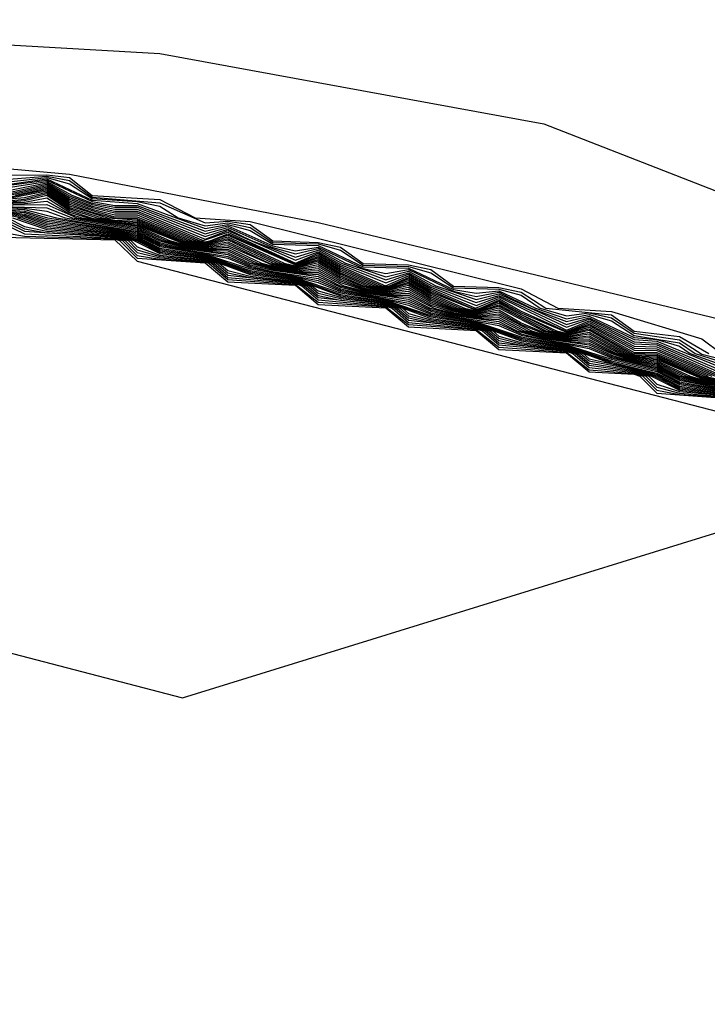
# Model space of a CAD drawing. Extents: x 526342 to 526453, y 3529656 to 3529788.
# Drawn here: x 526370 to 526371, y 3529686 to 3529686 of the extents above; entities that cross this region are included whole.
import ezdxf

# ---------------------------------------------------------------- set-up
doc = ezdxf.new("R2010")
doc.units = 0

msp = doc.modelspace()

# ---------------------------------------------------------------- linework, layer by layer
at = {"layer": 'Contours'}
for points in [[(526369.91917, 3529686.05327, 0.4), (526370.23365, 3529686.03515, 0.4), (526370.43926, 3529685.99748, 0.4), (526370.72955, 3529685.88433, 0.4), (526371.01983, 3529685.80063, 0.4), (526371.38268, 3529685.62223, 0.4), (526371.62196, 3529685.59638, 0.4), (526371.69427, 3529685.62057, 0.4), (526371.73345, 3529685.65686, 0.4), (526371.8456, 3529685.91085, 0.4), (526371.96325, 3529686.03147, 0.4)], [(526370.05222, 3529685.9825, 0.2), (526370.18527, 3529685.97058, 0.2), (526370.31831, 3529685.94477, 0.2), (526370.6086, 3529685.87488, 0.2), (526371.22545, 3529685.63505, 0.2), (526371.51573, 3529685.58329, 0.2), (526371.5883, 3529685.58333, 0.2), (526371.61249, 3529685.59464, 0.2), (526371.65131, 3529685.59638, 0.2), (526371.68506, 3529685.61401, 0.2), (526371.70095, 3529685.60848, 0.2), (526371.75763, 3529685.67706, 0.2), (526371.76024, 3529685.70524, 0.2), (526371.76973, 3529685.71554, 0.2), (526371.77231, 3529685.72943, 0.2), (526371.78263, 3529685.74152, 0.2), (526371.78741, 3529685.76571, 0.2), (526371.79541, 3529685.77781, 0.2), (526371.79963, 3529685.802, 0.2), (526371.80601, 3529685.80876, 0.2), (526371.81089, 3529685.82619, 0.2), (526371.84353, 3529685.87457, 0.2), (526371.87858, 3529685.90975, 0.2)], [(526370.07641, 3529685.96937, 0), (526370.17317, 3529685.97028, 0), (526370.18527, 3529685.96886, 0), (526370.19736, 3529685.9591, 0), (526370.23365, 3529685.95696, 0), (526370.25249, 3529685.94714, 0), (526370.28203, 3529685.94522, 0), (526370.42717, 3529685.9091, 0), (526370.4468, 3529685.89876, 0), (526370.47555, 3529685.897, 0), (526370.52393, 3529685.88242, 0), (526370.53445, 3529685.87457, 0), (526370.56022, 3529685.87374, 0), (526370.6086, 3529685.86167, 0), (526370.65392, 3529685.83828, 0), (526370.66907, 3529685.8374, 0), (526370.70536, 3529685.82486, 0), (526370.74981, 3529685.802, 0), (526370.76583, 3529685.80063, 0), (526370.80212, 3529685.78836, 0), (526370.8201, 3529685.77781, 0), (526370.8384, 3529685.77667, 0), (526370.88075, 3529685.75362, 0), (526370.89888, 3529685.75254, 0)], [(526370.13689, 3529685.96665, -0.2), (526370.17317, 3529685.96955, -0.2), (526370.18527, 3529685.96714, -0.2), (526370.19736, 3529685.95829, -0.2), (526370.23365, 3529685.95523, -0.2), (526370.25784, 3529685.94443, -0.2), (526370.26993, 3529685.94536, -0.2), (526370.28203, 3529685.94358, -0.2), (526370.29412, 3529685.93489, -0.2), (526370.31831, 3529685.93405, -0.2), (526370.33041, 3529685.93154, -0.2), (526370.3425, 3529685.92276, -0.2), (526370.36669, 3529685.92193, -0.2), (526370.37879, 3529685.91943, -0.2), (526370.39088, 3529685.91065, -0.2), (526370.41507, 3529685.90984, -0.2), (526370.42717, 3529685.90743, -0.2), (526370.44036, 3529685.89876, -0.2), (526370.47555, 3529685.89532, -0.2), (526370.48764, 3529685.88653, -0.2), (526370.51183, 3529685.88359, -0.2), (526370.5276, 3529685.87457, -0.2)], [(526370.13689, 3529685.96475, -0.4), (526370.17317, 3529685.96883, -0.4), (526370.18527, 3529685.96542, -0.4), (526370.19736, 3529685.95749, -0.4), (526370.22155, 3529685.95585, -0.4), (526370.23365, 3529685.9535, -0.4), (526370.24337, 3529685.94714, -0.4), (526370.25784, 3529685.94298, -0.4), (526370.26993, 3529685.94452, -0.4), (526370.28203, 3529685.94195, -0.4), (526370.29412, 3529685.93398, -0.4), (526370.31831, 3529685.93321, -0.4), (526370.33041, 3529685.92989, -0.4), (526370.3425, 3529685.92185, -0.4), (526370.36669, 3529685.9211, -0.4), (526370.37879, 3529685.91777, -0.4), (526370.39088, 3529685.90974, -0.4), (526370.41507, 3529685.909, -0.4), (526370.42717, 3529685.90575, -0.4), (526370.43726, 3529685.89876, -0.4), (526370.45136, 3529685.89466, -0.4), (526370.46345, 3529685.89625, -0.4), (526370.47555, 3529685.89364, -0.4), (526370.48764, 3529685.88539, -0.4), (526370.51183, 3529685.88189, -0.4), (526370.52393, 3529685.87411, -0.4), (526370.53603, 3529685.87108, -0.4)], [(526370.13689, 3529685.96284, -0.6), (526370.17317, 3529685.9681, -0.6), (526370.19736, 3529685.95669, -0.6), (526370.22155, 3529685.95484, -0.6), (526370.25784, 3529685.94154, -0.6), (526370.26993, 3529685.94368, -0.6), (526370.28203, 3529685.94032, -0.6), (526370.29412, 3529685.93306, -0.6), (526370.31831, 3529685.93238, -0.6), (526370.3425, 3529685.92094, -0.6), (526370.36669, 3529685.92027, -0.6), (526370.39088, 3529685.90883, -0.6), (526370.40298, 3529685.9068, -0.6), (526370.41507, 3529685.90817, -0.6), (526370.43484, 3529685.89876, -0.6), (526370.45136, 3529685.89315, -0.6), (526370.46345, 3529685.8954, -0.6), (526370.47555, 3529685.89196, -0.6), (526370.48764, 3529685.88425, -0.6), (526370.51183, 3529685.8802, -0.6), (526370.52023, 3529685.87457, -0.6), (526370.53603, 3529685.86951, -0.6)], [(526370.13689, 3529685.95879, -1.2), (526370.17317, 3529685.96593, -1.2), (526370.18527, 3529685.95888, -1.2), (526370.19736, 3529685.95428, -1.2), (526370.20946, 3529685.95181, -1.2), (526370.22155, 3529685.9518, -1.2), (526370.25784, 3529685.9372, -1.2), (526370.26993, 3529685.94118, -1.2), (526370.28253, 3529685.93504, -1.2), (526370.30622, 3529685.9262, -1.2), (526370.31831, 3529685.92989, -1.2), (526370.33087, 3529685.92295, -1.2), (526370.3546, 3529685.91401, -1.2), (526370.36669, 3529685.91777, -1.2), (526370.37919, 3529685.91085, -1.2), (526370.40298, 3529685.90182, -1.2), (526370.41507, 3529685.90567, -1.2), (526370.45136, 3529685.8886, -1.2), (526370.46345, 3529685.89287, -1.2), (526370.48764, 3529685.88082, -1.2), (526370.49974, 3529685.8801, -1.2), (526370.53603, 3529685.86481, -1.2)], [(526370.14898, 3529685.96413, -0.8), (526370.17317, 3529685.96738, -0.8), (526370.19736, 3529685.95589, -0.8), (526370.20946, 3529685.95383, -0.8), (526370.22155, 3529685.95383, -0.8), (526370.25784, 3529685.94009, -0.8), (526370.26993, 3529685.94285, -0.8), (526370.29412, 3529685.93215, -0.8), (526370.30622, 3529685.92948, -0.8), (526370.31831, 3529685.93155, -0.8), (526370.3425, 3529685.92002, -0.8), (526370.3546, 3529685.91731, -0.8), (526370.36669, 3529685.91944, -0.8), (526370.39088, 3529685.90791, -0.8), (526370.40298, 3529685.90514, -0.8), (526370.41507, 3529685.90734, -0.8), (526370.43242, 3529685.89876, -0.8), (526370.45136, 3529685.89163, -0.8), (526370.46345, 3529685.89456, -0.8), (526370.48764, 3529685.88311, -0.8), (526370.49974, 3529685.88211, -0.8), (526370.51183, 3529685.8785, -0.8), (526370.5177, 3529685.87457, -0.8), (526370.53603, 3529685.86794, -0.8)], [(526370.14898, 3529685.96281, -1), (526370.17317, 3529685.96665, -1), (526370.18651, 3529685.95923, -1), (526370.19736, 3529685.95508, -1), (526370.20946, 3529685.95282, -1), (526370.22155, 3529685.95282, -1), (526370.25784, 3529685.93865, -1), (526370.26993, 3529685.94201, -1), (526370.29412, 3529685.93124, -1), (526370.30622, 3529685.92784, -1), (526370.31831, 3529685.93072, -1), (526370.3331, 3529685.92295, -1), (526370.3546, 3529685.91566, -1), (526370.36669, 3529685.9186, -1), (526370.38143, 3529685.91085, -1), (526370.40298, 3529685.90348, -1), (526370.41507, 3529685.9065, -1), (526370.45136, 3529685.89012, -1), (526370.46345, 3529685.89371, -1), (526370.48764, 3529685.88197, -1), (526370.49974, 3529685.88111, -1), (526370.53603, 3529685.86638, -1)], [(526370.13689, 3529685.95599, -2.6), (526370.16108, 3529685.95801, -2.6), (526370.17317, 3529685.96085, -2.6), (526370.18527, 3529685.95279, -2.6), (526370.20271, 3529685.94714, -2.6), (526370.20946, 3529685.94599, -2.6), (526370.22155, 3529685.94545, -2.6), (526370.24655, 3529685.93504, -2.6), (526370.25784, 3529685.93257, -2.6), (526370.26993, 3529685.93533, -2.6), (526370.29628, 3529685.92295, -2.6), (526370.30622, 3529685.92066, -2.6), (526370.31831, 3529685.92407, -2.6), (526370.33041, 3529685.91693, -2.6), (526370.34459, 3529685.91085, -2.6), (526370.3546, 3529685.90854, -2.6), (526370.36669, 3529685.91195, -2.6), (526370.37879, 3529685.90482, -2.6), (526370.39292, 3529685.89876, -2.6), (526370.40298, 3529685.89643, -2.6), (526370.41507, 3529685.89983, -2.6), (526370.44031, 3529685.88666, -2.6), (526370.45136, 3529685.88413, -2.6), (526370.46345, 3529685.88695, -2.6), (526370.48545, 3529685.87457, -2.6), (526370.48764, 3529685.87381, -2.6), (526370.49974, 3529685.87349, -2.6), (526370.52521, 3529685.86247, -2.6), (526370.53603, 3529685.86002, -2.6)], [(526370.14594, 3529685.95923, -1.4), (526370.17317, 3529685.9652, -1.4), (526370.18527, 3529685.95801, -1.4), (526370.19736, 3529685.95348, -1.4), (526370.20946, 3529685.95079, -1.4), (526370.22155, 3529685.95079, -1.4), (526370.25784, 3529685.93576, -1.4), (526370.26993, 3529685.94034, -1.4), (526370.30622, 3529685.92456, -1.4), (526370.31831, 3529685.92906, -1.4), (526370.33041, 3529685.92225, -1.4), (526370.3546, 3529685.91236, -1.4), (526370.36669, 3529685.91694, -1.4), (526370.37879, 3529685.91013, -1.4), (526370.40298, 3529685.90016, -1.4), (526370.41507, 3529685.90484, -1.4), (526370.45136, 3529685.88709, -1.4), (526370.46345, 3529685.89202, -1.4), (526370.48764, 3529685.87968, -1.4), (526370.49974, 3529685.8791, -1.4), (526370.53603, 3529685.86324, -1.4)], [(526370.14898, 3529685.95754, -2.2), (526370.17317, 3529685.9623, -2.2), (526370.18527, 3529685.95453, -2.2), (526370.19736, 3529685.95027, -2.2), (526370.20946, 3529685.94695, -2.2), (526370.22155, 3529685.94686, -2.2), (526370.25065, 3529685.93504, -2.2), (526370.25784, 3529685.93347, -2.2), (526370.26993, 3529685.937, -2.2), (526370.30024, 3529685.92295, -2.2), (526370.30622, 3529685.92157, -2.2), (526370.31831, 3529685.92573, -2.2), (526370.33041, 3529685.9187, -2.2), (526370.34852, 3529685.91085, -2.2), (526370.3546, 3529685.90945, -2.2), (526370.36669, 3529685.91361, -2.2), (526370.37879, 3529685.90659, -2.2), (526370.39682, 3529685.89876, -2.2), (526370.40298, 3529685.89733, -2.2), (526370.41507, 3529685.9015, -2.2), (526370.44418, 3529685.88666, -2.2), (526370.45136, 3529685.88502, -2.2), (526370.46345, 3529685.88864, -2.2), (526370.48764, 3529685.87511, -2.2), (526370.49974, 3529685.87508, -2.2), (526370.52914, 3529685.86247, -2.2)], [(526370.14898, 3529685.95702, -2.4), (526370.17317, 3529685.96158, -2.4), (526370.18527, 3529685.95366, -2.4), (526370.20553, 3529685.94714, -2.4), (526370.22155, 3529685.94616, -2.4), (526370.2486, 3529685.93504, -2.4), (526370.25784, 3529685.93302, -2.4), (526370.26993, 3529685.93617, -2.4), (526370.29826, 3529685.92295, -2.4), (526370.30622, 3529685.92112, -2.4), (526370.31831, 3529685.9249, -2.4), (526370.33041, 3529685.91782, -2.4), (526370.34655, 3529685.91085, -2.4), (526370.3546, 3529685.909, -2.4), (526370.36669, 3529685.91278, -2.4), (526370.37879, 3529685.9057, -2.4), (526370.39487, 3529685.89876, -2.4), (526370.40298, 3529685.89688, -2.4), (526370.41507, 3529685.90067, -2.4), (526370.44225, 3529685.88666, -2.4), (526370.45136, 3529685.88457, -2.4), (526370.46345, 3529685.8878, -2.4), (526370.48689, 3529685.87457, -2.4), (526370.49974, 3529685.87422, -2.4), (526370.52718, 3529685.86247, -2.4)], [(526370.14992, 3529685.95923, -1.6), (526370.17317, 3529685.96448, -1.6), (526370.18527, 3529685.95714, -1.6), (526370.19736, 3529685.95268, -1.6), (526370.20946, 3529685.94978, -1.6), (526370.22155, 3529685.94978, -1.6), (526370.2568, 3529685.93504, -1.6), (526370.26993, 3529685.93951, -1.6), (526370.30622, 3529685.92294, -1.6), (526370.31831, 3529685.92822, -1.6), (526370.33041, 3529685.92136, -1.6), (526370.35443, 3529685.91085, -1.6), (526370.36669, 3529685.91611, -1.6), (526370.37879, 3529685.90924, -1.6), (526370.40268, 3529685.89876, -1.6), (526370.41507, 3529685.904, -1.6), (526370.42717, 3529685.89714, -1.6), (526370.45136, 3529685.88635, -1.6), (526370.46345, 3529685.89118, -1.6), (526370.48764, 3529685.87854, -1.6), (526370.49974, 3529685.8781, -1.6), (526370.53503, 3529685.86247, -1.6)], [(526370.15314, 3529685.95923, -1.8), (526370.17317, 3529685.96375, -1.8), (526370.18527, 3529685.95627, -1.8), (526370.19736, 3529685.95187, -1.8), (526370.20946, 3529685.94877, -1.8), (526370.22155, 3529685.94877, -1.8), (526370.25475, 3529685.93504, -1.8), (526370.25784, 3529685.93437, -1.8), (526370.26095, 3529685.93504, -1.8), (526370.26993, 3529685.93867, -1.8), (526370.30622, 3529685.92249, -1.8), (526370.31831, 3529685.92739, -1.8), (526370.33041, 3529685.92047, -1.8), (526370.35246, 3529685.91085, -1.8), (526370.3546, 3529685.91036, -1.8), (526370.35665, 3529685.91085, -1.8), (526370.36669, 3529685.91527, -1.8), (526370.37879, 3529685.90836, -1.8), (526370.40073, 3529685.89876, -1.8), (526370.40298, 3529685.89824, -1.8), (526370.40514, 3529685.89876, -1.8), (526370.41507, 3529685.90317, -1.8), (526370.42717, 3529685.89626, -1.8), (526370.45136, 3529685.8859, -1.8), (526370.46345, 3529685.89033, -1.8), (526370.48764, 3529685.8774, -1.8), (526370.49974, 3529685.87709, -1.8), (526370.53306, 3529685.86247, -1.8)], [(526370.15636, 3529685.95923, -2), (526370.17317, 3529685.96303, -2), (526370.18527, 3529685.9554, -2), (526370.19736, 3529685.95107, -2), (526370.20946, 3529685.94776, -2), (526370.22155, 3529685.94775, -2), (526370.2527, 3529685.93504, -2), (526370.25784, 3529685.93392, -2), (526370.26993, 3529685.93784, -2), (526370.30622, 3529685.92203, -2), (526370.31831, 3529685.92656, -2), (526370.33041, 3529685.91959, -2), (526370.35049, 3529685.91085, -2), (526370.3546, 3529685.90991, -2), (526370.36669, 3529685.91444, -2), (526370.37879, 3529685.90747, -2), (526370.40298, 3529685.89778, -2), (526370.41507, 3529685.90234, -2), (526370.42717, 3529685.89537, -2), (526370.44611, 3529685.88666, -2), (526370.45136, 3529685.88546, -2), (526370.46345, 3529685.88949, -2), (526370.48764, 3529685.87626, -2), (526370.49974, 3529685.87609, -2), (526370.5311, 3529685.86247, -2)], [(526370.13689, 3529685.95479, -3.2), (526370.16108, 3529685.95561, -3.2), (526370.17317, 3529685.95787, -3.2), (526370.18527, 3529685.95018, -3.2), (526370.19736, 3529685.9465, -3.2), (526370.22155, 3529685.94334, -3.2), (526370.24574, 3529685.93363, -3.2), (526370.25784, 3529685.93123, -3.2), (526370.26993, 3529685.93243, -3.2), (526370.29412, 3529685.92188, -3.2), (526370.30622, 3529685.91929, -3.2), (526370.31831, 3529685.92117, -3.2), (526370.33041, 3529685.91428, -3.2), (526370.3425, 3529685.90977, -3.2), (526370.3546, 3529685.90718, -3.2), (526370.36669, 3529685.90905, -3.2), (526370.37879, 3529685.90216, -3.2), (526370.39088, 3529685.89767, -3.2), (526370.40298, 3529685.89507, -3.2), (526370.41507, 3529685.89693, -3.2), (526370.42717, 3529685.89007, -3.2), (526370.43926, 3529685.88533, -3.2), (526370.45136, 3529685.8828, -3.2), (526370.46345, 3529685.88405, -3.2), (526370.48112, 3529685.87457, -3.2), (526370.48764, 3529685.87233, -3.2), (526370.49974, 3529685.87133, -3.2), (526370.52393, 3529685.8612, -3.2), (526370.53603, 3529685.85869, -3.2)], [(526370.13689, 3529685.95439, -3.4), (526370.16108, 3529685.95482, -3.4), (526370.17317, 3529685.95611, -3.4), (526370.18527, 3529685.94931, -3.4), (526370.19184, 3529685.94714, -3.4), (526370.22155, 3529685.94264, -3.4), (526370.23879, 3529685.93504, -3.4), (526370.24574, 3529685.93309, -3.4), (526370.25784, 3529685.93078, -3.4), (526370.26993, 3529685.93145, -3.4), (526370.28805, 3529685.92295, -3.4), (526370.29412, 3529685.92132, -3.4), (526370.30622, 3529685.91883, -3.4), (526370.31831, 3529685.9201, -3.4), (526370.33041, 3529685.91339, -3.4), (526370.3425, 3529685.90922, -3.4), (526370.3546, 3529685.90672, -3.4), (526370.36669, 3529685.90798, -3.4), (526370.37879, 3529685.90127, -3.4), (526370.39088, 3529685.89712, -3.4), (526370.40298, 3529685.89461, -3.4), (526370.41507, 3529685.89587, -3.4), (526370.43263, 3529685.88666, -3.4), (526370.43926, 3529685.88479, -3.4), (526370.45136, 3529685.88236, -3.4), (526370.46345, 3529685.88306, -3.4), (526370.47968, 3529685.87457, -3.4), (526370.48764, 3529685.87183, -3.4), (526370.49974, 3529685.8706, -3.4), (526370.51754, 3529685.86247, -3.4), (526370.52393, 3529685.86066, -3.4), (526370.53603, 3529685.85824, -3.4)], [(526370.14898, 3529685.95599, -2.8), (526370.16108, 3529685.95721, -2.8), (526370.17317, 3529685.96013, -2.8), (526370.18527, 3529685.95192, -2.8), (526370.19989, 3529685.94714, -2.8), (526370.20946, 3529685.9455, -2.8), (526370.22155, 3529685.94475, -2.8), (526370.24574, 3529685.93472, -2.8), (526370.25784, 3529685.93213, -2.8), (526370.26993, 3529685.9344, -2.8), (526370.2943, 3529685.92295, -2.8), (526370.30622, 3529685.9202, -2.8), (526370.31831, 3529685.92323, -2.8), (526370.33041, 3529685.91605, -2.8), (526370.34262, 3529685.91085, -2.8), (526370.3546, 3529685.90809, -2.8), (526370.36669, 3529685.91111, -2.8), (526370.37879, 3529685.90393, -2.8), (526370.39096, 3529685.89876, -2.8), (526370.40298, 3529685.89597, -2.8), (526370.41507, 3529685.899, -2.8), (526370.43926, 3529685.88642, -2.8), (526370.45136, 3529685.88369, -2.8), (526370.46345, 3529685.88602, -2.8), (526370.48401, 3529685.87457, -2.8), (526370.48764, 3529685.87332, -2.8), (526370.49974, 3529685.87277, -2.8), (526370.52393, 3529685.86229, -2.8), (526370.53603, 3529685.85958, -2.8)], [(526370.14898, 3529685.95547, -3), (526370.16108, 3529685.95641, -3), (526370.17317, 3529685.9594, -3), (526370.18527, 3529685.95105, -3), (526370.19736, 3529685.94708, -3), (526370.20946, 3529685.94502, -3), (526370.22155, 3529685.94404, -3), (526370.24574, 3529685.93417, -3), (526370.25784, 3529685.93168, -3), (526370.26993, 3529685.93342, -3), (526370.29222, 3529685.92295, -3), (526370.30622, 3529685.91975, -3), (526370.31831, 3529685.92225, -3), (526370.33041, 3529685.91516, -3), (526370.3425, 3529685.91033, -3), (526370.3546, 3529685.90763, -3), (526370.36669, 3529685.91012, -3), (526370.37879, 3529685.90305, -3), (526370.39088, 3529685.89823, -3), (526370.40298, 3529685.89552, -3), (526370.41507, 3529685.898, -3), (526370.42717, 3529685.89095, -3), (526370.43926, 3529685.88587, -3), (526370.45136, 3529685.88324, -3), (526370.46345, 3529685.88503, -3), (526370.48256, 3529685.87457, -3), (526370.48764, 3529685.87282, -3), (526370.49974, 3529685.87205, -3), (526370.52393, 3529685.86174, -3), (526370.53603, 3529685.85913, -3)], [(526370.1006, 3529685.95524, -4.4), (526370.16108, 3529685.95082, -4.4), (526370.17353, 3529685.94714, -4.4), (526370.20946, 3529685.94164, -4.4), (526370.22155, 3529685.93911, -4.4), (526370.23365, 3529685.93328, -4.4), (526370.24574, 3529685.93038, -4.4), (526370.26993, 3529685.92653, -4.4), (526370.28203, 3529685.92134, -4.4), (526370.29412, 3529685.91853, -4.4), (526370.31831, 3529685.91474, -4.4), (526370.33041, 3529685.90923, -4.4), (526370.3425, 3529685.90643, -4.4), (526370.36669, 3529685.90264, -4.4), (526370.37879, 3529685.89712, -4.4), (526370.39088, 3529685.89434, -4.4), (526370.41507, 3529685.89053, -4.4), (526370.42717, 3529685.88503, -4.4), (526370.43926, 3529685.88208, -4.4), (526370.46345, 3529685.87813, -4.4), (526370.47555, 3529685.87296, -4.4), (526370.48764, 3529685.86935, -4.4), (526370.49974, 3529685.86699, -4.4), (526370.51183, 3529685.86094, -4.4), (526370.52393, 3529685.85794, -4.4), (526370.54812, 3529685.85411, -4.4)], [(526370.1006, 3529685.95465, -4.6), (526370.16108, 3529685.95002, -4.6), (526370.17317, 3529685.94632, -4.6), (526370.20946, 3529685.94116, -4.6), (526370.22155, 3529685.93841, -4.6), (526370.23365, 3529685.93253, -4.6), (526370.26993, 3529685.92554, -4.6), (526370.28203, 3529685.92057, -4.6), (526370.31831, 3529685.91367, -4.6), (526370.33041, 3529685.90847, -4.6), (526370.36669, 3529685.90157, -4.6), (526370.37879, 3529685.89637, -4.6), (526370.41507, 3529685.88947, -4.6), (526370.42717, 3529685.88428, -4.6), (526370.46345, 3529685.87715, -4.6), (526370.47555, 3529685.8722, -4.6), (526370.49974, 3529685.86627, -4.6), (526370.51183, 3529685.86018, -4.6), (526370.54812, 3529685.85312, -4.6)], [(526370.12479, 3529685.95392, -4), (526370.16108, 3529685.95242, -4), (526370.17317, 3529685.95081, -4), (526370.18292, 3529685.94714, -4), (526370.22155, 3529685.94052, -4), (526370.23365, 3529685.93479, -4), (526370.24574, 3529685.93146, -4), (526370.25784, 3529685.92943, -4), (526370.26993, 3529685.92849, -4), (526370.28179, 3529685.92295, -4), (526370.29412, 3529685.91965, -4), (526370.30622, 3529685.91747, -4), (526370.31831, 3529685.91689, -4), (526370.33012, 3529685.91085, -4), (526370.3425, 3529685.90755, -4), (526370.3546, 3529685.90536, -4), (526370.36669, 3529685.90477, -4), (526370.37845, 3529685.89876, -4), (526370.39088, 3529685.89545, -4), (526370.40298, 3529685.89325, -4), (526370.41507, 3529685.89267, -4), (526370.42684, 3529685.88666, -4), (526370.43926, 3529685.88316, -4), (526370.45136, 3529685.88103, -4), (526370.46345, 3529685.8801, -4), (526370.47555, 3529685.87447, -4), (526370.48764, 3529685.87035, -4), (526370.49974, 3529685.86844, -4), (526370.51183, 3529685.86246, -4), (526370.52393, 3529685.85903, -4), (526370.53603, 3529685.8569, -4)], [(526370.12479, 3529685.95349, -4.2), (526370.16108, 3529685.95162, -4.2), (526370.17822, 3529685.94714, -4.2), (526370.22155, 3529685.93982, -4.2), (526370.23365, 3529685.93404, -4.2), (526370.24574, 3529685.93092, -4.2), (526370.26993, 3529685.92751, -4.2), (526370.28203, 3529685.9221, -4.2), (526370.29412, 3529685.91909, -4.2), (526370.31831, 3529685.91582, -4.2), (526370.33041, 3529685.90999, -4.2), (526370.3425, 3529685.90699, -4.2), (526370.36669, 3529685.90371, -4.2), (526370.37879, 3529685.89788, -4.2), (526370.39088, 3529685.89489, -4.2), (526370.41507, 3529685.8916, -4.2), (526370.42475, 3529685.88666, -4.2), (526370.43926, 3529685.88262, -4.2), (526370.46345, 3529685.87912, -4.2), (526370.47555, 3529685.87371, -4.2), (526370.48764, 3529685.86985, -4.2), (526370.49974, 3529685.86771, -4.2), (526370.51183, 3529685.8617, -4.2), (526370.52393, 3529685.85848, -4.2), (526370.54812, 3529685.85511, -4.2)], [(526370.13689, 3529685.95399, -3.6), (526370.17317, 3529685.95434, -3.6), (526370.18921, 3529685.94714, -3.6), (526370.22155, 3529685.94193, -3.6), (526370.23686, 3529685.93504, -3.6), (526370.24574, 3529685.93255, -3.6), (526370.25784, 3529685.93033, -3.6), (526370.26993, 3529685.93046, -3.6), (526370.28596, 3529685.92295, -3.6), (526370.29412, 3529685.92076, -3.6), (526370.30622, 3529685.91838, -3.6), (526370.31831, 3529685.91903, -3.6), (526370.33041, 3529685.9125, -3.6), (526370.3425, 3529685.90866, -3.6), (526370.3546, 3529685.90627, -3.6), (526370.36669, 3529685.90691, -3.6), (526370.37879, 3529685.90039, -3.6), (526370.39088, 3529685.89656, -3.6), (526370.40298, 3529685.89416, -3.6), (526370.41507, 3529685.8948, -3.6), (526370.43071, 3529685.88666, -3.6), (526370.43926, 3529685.88425, -3.6), (526370.45136, 3529685.88192, -3.6), (526370.46345, 3529685.88208, -3.6), (526370.47824, 3529685.87457, -3.6), (526370.48764, 3529685.87134, -3.6), (526370.49974, 3529685.86988, -3.6), (526370.51562, 3529685.86247, -3.6), (526370.52393, 3529685.86011, -3.6), (526370.53603, 3529685.85779, -3.6)], [(526370.13689, 3529685.95359, -3.8), (526370.17317, 3529685.95257, -3.8), (526370.18658, 3529685.94714, -3.8), (526370.22155, 3529685.94123, -3.8), (526370.23493, 3529685.93504, -3.8), (526370.24574, 3529685.93201, -3.8), (526370.25784, 3529685.92988, -3.8), (526370.26993, 3529685.92948, -3.8), (526370.28388, 3529685.92295, -3.8), (526370.29412, 3529685.92021, -3.8), (526370.30622, 3529685.91792, -3.8), (526370.31831, 3529685.91796, -3.8), (526370.33221, 3529685.91085, -3.8), (526370.3425, 3529685.9081, -3.8), (526370.3546, 3529685.90581, -3.8), (526370.36669, 3529685.90584, -3.8), (526370.38054, 3529685.89876, -3.8), (526370.39088, 3529685.896, -3.8), (526370.40298, 3529685.89371, -3.8), (526370.41507, 3529685.89373, -3.8), (526370.42879, 3529685.88666, -3.8), (526370.43926, 3529685.88371, -3.8), (526370.45136, 3529685.88147, -3.8), (526370.46345, 3529685.88109, -3.8), (526370.4768, 3529685.87457, -3.8), (526370.48764, 3529685.87084, -3.8), (526370.49974, 3529685.86916, -3.8), (526370.51371, 3529685.86247, -3.8), (526370.52393, 3529685.85957, -3.8), (526370.53603, 3529685.85735, -3.8)], [(526370.14898, 3529685.95083, -4.8), (526370.16108, 3529685.94923, -4.8), (526370.17317, 3529685.94543, -4.8), (526370.20946, 3529685.94068, -4.8), (526370.22155, 3529685.9377, -4.8), (526370.23365, 3529685.93177, -4.8), (526370.25784, 3529685.92764, -4.8), (526370.28203, 3529685.91981, -4.8), (526370.30622, 3529685.91564, -4.8), (526370.31831, 3529685.9126, -4.8), (526370.33041, 3529685.90771, -4.8), (526370.3546, 3529685.90354, -4.8), (526370.36669, 3529685.9005, -4.8), (526370.37879, 3529685.89561, -4.8), (526370.40298, 3529685.89144, -4.8), (526370.42717, 3529685.88352, -4.8), (526370.45136, 3529685.87926, -4.8), (526370.47555, 3529685.87145, -4.8), (526370.49974, 3529685.86555, -4.8), (526370.51183, 3529685.85942, -4.8), (526370.53603, 3529685.85512, -4.8)], [(526370.14898, 3529685.95031, -5), (526370.16108, 3529685.94843, -5), (526370.17317, 3529685.94454, -5), (526370.20946, 3529685.9402, -5), (526370.22155, 3529685.937, -5), (526370.23365, 3529685.93102, -5), (526370.25784, 3529685.92719, -5), (526370.28203, 3529685.91905, -5), (526370.30622, 3529685.91518, -5), (526370.33041, 3529685.90695, -5), (526370.3546, 3529685.90309, -5), (526370.37879, 3529685.89485, -5), (526370.40298, 3529685.89099, -5), (526370.42717, 3529685.88277, -5), (526370.45136, 3529685.87881, -5), (526370.47555, 3529685.87069, -5), (526370.49974, 3529685.86483, -5), (526370.51183, 3529685.85866, -5), (526370.53603, 3529685.85468, -5)], [(526370.14334, 3529685.94714, -6.6), (526370.16108, 3529685.93863, -6.6), (526370.20946, 3529685.93634, -6.6), (526370.21356, 3529685.93504, -6.6), (526370.22155, 3529685.92706, -6.6), (526370.23365, 3529685.92499, -6.6), (526370.25784, 3529685.9236, -6.6), (526370.25983, 3529685.92295, -6.6), (526370.26993, 3529685.91412, -6.6), (526370.30622, 3529685.91153, -6.6), (526370.31831, 3529685.90206, -6.6), (526370.3546, 3529685.89945, -6.6), (526370.36669, 3529685.88999, -6.6), (526370.40298, 3529685.88737, -6.6), (526370.41507, 3529685.87793, -6.6), (526370.45136, 3529685.87527, -6.6), (526370.46345, 3529685.86586, -6.6), (526370.48764, 3529685.8639, -6.6), (526370.49222, 3529685.86247, -6.6), (526370.49974, 3529685.85497, -6.6), (526370.51183, 3529685.85259, -6.6), (526370.53603, 3529685.85111, -6.6)], [(526370.14639, 3529685.94714, -6.4), (526370.16108, 3529685.93996, -6.4), (526370.20946, 3529685.93682, -6.4), (526370.21509, 3529685.93504, -6.4), (526370.22155, 3529685.92859, -6.4), (526370.23365, 3529685.92574, -6.4), (526370.25784, 3529685.92405, -6.4), (526370.2612, 3529685.92295, -6.4), (526370.26993, 3529685.91532, -6.4), (526370.30622, 3529685.91199, -6.4), (526370.30961, 3529685.91085, -6.4), (526370.31831, 3529685.90325, -6.4), (526370.3546, 3529685.8999, -6.4), (526370.35802, 3529685.89876, -6.4), (526370.36669, 3529685.89118, -6.4), (526370.40298, 3529685.88782, -6.4), (526370.40643, 3529685.88666, -6.4), (526370.41507, 3529685.87911, -6.4), (526370.45136, 3529685.87571, -6.4), (526370.45484, 3529685.87457, -6.4), (526370.46345, 3529685.86704, -6.4), (526370.48764, 3529685.8644, -6.4), (526370.4938, 3529685.86247, -6.4), (526370.49974, 3529685.85655, -6.4), (526370.51183, 3529685.85335, -6.4), (526370.53603, 3529685.85156, -6.4)], [(526370.14898, 3529685.9498, -5.2), (526370.16108, 3529685.94763, -5.2), (526370.17317, 3529685.94365, -5.2), (526370.20946, 3529685.93972, -5.2), (526370.22155, 3529685.93629, -5.2), (526370.23365, 3529685.93027, -5.2), (526370.25784, 3529685.92674, -5.2), (526370.28203, 3529685.91828, -5.2), (526370.30622, 3529685.91473, -5.2), (526370.33041, 3529685.90619, -5.2), (526370.3546, 3529685.90263, -5.2), (526370.37879, 3529685.89409, -5.2), (526370.40298, 3529685.89054, -5.2), (526370.42717, 3529685.88201, -5.2), (526370.45136, 3529685.87837, -5.2), (526370.47555, 3529685.86994, -5.2), (526370.49974, 3529685.8641, -5.2), (526370.51183, 3529685.8579, -5.2), (526370.53603, 3529685.85423, -5.2)], [(526370.14898, 3529685.94928, -5.4), (526370.16004, 3529685.94714, -5.4), (526370.17317, 3529685.94276, -5.4), (526370.20946, 3529685.93923, -5.4), (526370.22155, 3529685.93559, -5.4), (526370.23365, 3529685.92951, -5.4), (526370.25784, 3529685.92629, -5.4), (526370.28203, 3529685.91752, -5.4), (526370.30622, 3529685.91427, -5.4), (526370.33041, 3529685.90543, -5.4), (526370.3546, 3529685.90218, -5.4), (526370.37879, 3529685.89334, -5.4), (526370.40298, 3529685.89008, -5.4), (526370.42717, 3529685.88125, -5.4), (526370.45136, 3529685.87793, -5.4), (526370.47555, 3529685.86918, -5.4), (526370.48764, 3529685.86688, -5.4), (526370.49974, 3529685.86338, -5.4), (526370.51183, 3529685.85714, -5.4), (526370.53603, 3529685.85379, -5.4)], [(526370.14938, 3529685.94714, -6.2), (526370.16108, 3529685.94129, -6.2), (526370.17317, 3529685.93921, -6.2), (526370.20946, 3529685.9373, -6.2), (526370.21662, 3529685.93504, -6.2), (526370.22155, 3529685.93012, -6.2), (526370.23365, 3529685.92649, -6.2), (526370.25784, 3529685.9245, -6.2), (526370.26257, 3529685.92295, -6.2), (526370.26993, 3529685.91652, -6.2), (526370.30622, 3529685.91245, -6.2), (526370.31098, 3529685.91085, -6.2), (526370.31831, 3529685.90445, -6.2), (526370.3546, 3529685.90036, -6.2), (526370.35939, 3529685.89876, -6.2), (526370.36669, 3529685.89237, -6.2), (526370.40298, 3529685.88827, -6.2), (526370.40779, 3529685.88666, -6.2), (526370.41507, 3529685.8803, -6.2), (526370.45136, 3529685.87616, -6.2), (526370.45619, 3529685.87457, -6.2), (526370.46345, 3529685.86822, -6.2), (526370.48764, 3529685.8649, -6.2), (526370.49539, 3529685.86247, -6.2), (526370.49974, 3529685.85813, -6.2), (526370.51183, 3529685.85411, -6.2), (526370.53603, 3529685.852, -6.2)], [(526370.15204, 3529685.94714, -6), (526370.16108, 3529685.94262, -6), (526370.17317, 3529685.9401, -6), (526370.20946, 3529685.93779, -6), (526370.21815, 3529685.93504, -6), (526370.22155, 3529685.93164, -6), (526370.23365, 3529685.92725, -6), (526370.25784, 3529685.92495, -6), (526370.26395, 3529685.92295, -6), (526370.26993, 3529685.91772, -6), (526370.28203, 3529685.91523, -6), (526370.30622, 3529685.9129, -6), (526370.31235, 3529685.91085, -6), (526370.31831, 3529685.90564, -6), (526370.33041, 3529685.90315, -6), (526370.3546, 3529685.90081, -6), (526370.36075, 3529685.89876, -6), (526370.36669, 3529685.89356, -6), (526370.37879, 3529685.89106, -6), (526370.40298, 3529685.88872, -6), (526370.40915, 3529685.88666, -6), (526370.41507, 3529685.88148, -6), (526370.42717, 3529685.87899, -6), (526370.45136, 3529685.8766, -6), (526370.45754, 3529685.87457, -6), (526370.46345, 3529685.8694, -6), (526370.48764, 3529685.86539, -6), (526370.49697, 3529685.86247, -6), (526370.51183, 3529685.85487, -6), (526370.53603, 3529685.85245, -6)], [(526370.15471, 3529685.94714, -5.8), (526370.17317, 3529685.94099, -5.8), (526370.20946, 3529685.93827, -5.8), (526370.21968, 3529685.93504, -5.8), (526370.23365, 3529685.928, -5.8), (526370.25784, 3529685.9254, -5.8), (526370.26532, 3529685.92295, -5.8), (526370.26993, 3529685.91891, -5.8), (526370.28203, 3529685.91599, -5.8), (526370.30622, 3529685.91336, -5.8), (526370.31371, 3529685.91085, -5.8), (526370.31831, 3529685.90683, -5.8), (526370.33041, 3529685.90391, -5.8), (526370.3546, 3529685.90127, -5.8), (526370.36211, 3529685.89876, -5.8), (526370.36669, 3529685.89475, -5.8), (526370.37879, 3529685.89182, -5.8), (526370.40298, 3529685.88918, -5.8), (526370.4105, 3529685.88666, -5.8), (526370.41507, 3529685.88267, -5.8), (526370.42717, 3529685.87974, -5.8), (526370.45136, 3529685.87704, -5.8), (526370.45889, 3529685.87457, -5.8), (526370.46345, 3529685.87058, -5.8), (526370.48764, 3529685.86589, -5.8), (526370.49856, 3529685.86247, -5.8), (526370.51183, 3529685.85563, -5.8), (526370.53603, 3529685.8529, -5.8)], [(526370.15737, 3529685.94714, -5.6), (526370.17317, 3529685.94187, -5.6), (526370.20946, 3529685.93875, -5.6), (526370.22121, 3529685.93504, -5.6), (526370.23365, 3529685.92876, -5.6), (526370.25784, 3529685.92585, -5.6), (526370.28203, 3529685.91676, -5.6), (526370.30622, 3529685.91381, -5.6), (526370.31508, 3529685.91085, -5.6), (526370.31831, 3529685.90803, -5.6), (526370.33041, 3529685.90467, -5.6), (526370.3546, 3529685.90172, -5.6), (526370.36347, 3529685.89876, -5.6), (526370.36669, 3529685.89594, -5.6), (526370.37879, 3529685.89258, -5.6), (526370.40298, 3529685.88963, -5.6), (526370.41186, 3529685.88666, -5.6), (526370.41507, 3529685.88385, -5.6), (526370.42717, 3529685.8805, -5.6), (526370.45136, 3529685.87749, -5.6), (526370.46024, 3529685.87457, -5.6), (526370.46345, 3529685.87176, -5.6), (526370.48764, 3529685.86638, -5.6), (526370.49974, 3529685.86266, -5.6), (526370.51183, 3529685.85639, -5.6), (526370.53603, 3529685.85334, -5.6)], [(526370.14898, 3529685.93955, -6.8), (526370.16108, 3529685.93729, -6.8), (526370.20946, 3529685.93586, -6.8), (526370.21203, 3529685.93504, -6.8), (526370.22155, 3529685.92554, -6.8), (526370.25784, 3529685.92315, -6.8), (526370.26993, 3529685.91292, -6.8), (526370.30622, 3529685.91108, -6.8), (526370.31831, 3529685.90086, -6.8), (526370.3546, 3529685.89899, -6.8), (526370.36669, 3529685.8888, -6.8), (526370.40298, 3529685.88691, -6.8), (526370.41507, 3529685.87674, -6.8), (526370.45136, 3529685.87483, -6.8), (526370.46345, 3529685.86468, -6.8), (526370.48764, 3529685.86341, -6.8), (526370.49063, 3529685.86247, -6.8), (526370.49974, 3529685.85339, -6.8), (526370.53603, 3529685.85067, -6.8)], [(526370.14898, 3529685.93688, -7), (526370.20946, 3529685.93537, -7), (526370.22155, 3529685.92401, -7), (526370.54812, 3529685.83939, -7), (526370.58109, 3529685.83828, -7), (526370.5965, 3529685.82728, -7), (526370.61055, 3529685.82619, -7), (526370.62069, 3529685.81606, -7), (526370.65698, 3529685.80346, -7), (526370.68261, 3529685.802, -7), (526370.69326, 3529685.79136, -7), (526370.71745, 3529685.77978, -7), (526370.88678, 3529685.71881, -7), (526370.91244, 3529685.71733, -7)], [(526369.88289, 3529685.78477, -7.2), (526370.24574, 3529685.6901, -7.2), (526370.54812, 3529685.78372, -7.2), (526370.82631, 3529685.69485, -7.2), (526371.15288, 3529685.55088, -7.2), (526371.24544, 3529685.58429, -7.2), (526371.3343, 3529685.58432, -7.2), (526371.3464, 3529685.57251, -7.2), (526371.41897, 3529685.56044, -7.2), (526371.63668, 3529685.56055, -7.2), (526371.69715, 3529685.57301, -7.2), (526371.72134, 3529685.58434, -7.2), (526371.74554, 3529685.60849, -7.2), (526371.75763, 3529685.61061, -7.2), (526371.86649, 3529685.53541, -7.2), (526372.16886, 3529685.38035, -7.2)]]:
    msp.add_polyline3d(points, dxfattribs=at)

doc.saveas('drawing.dxf')
